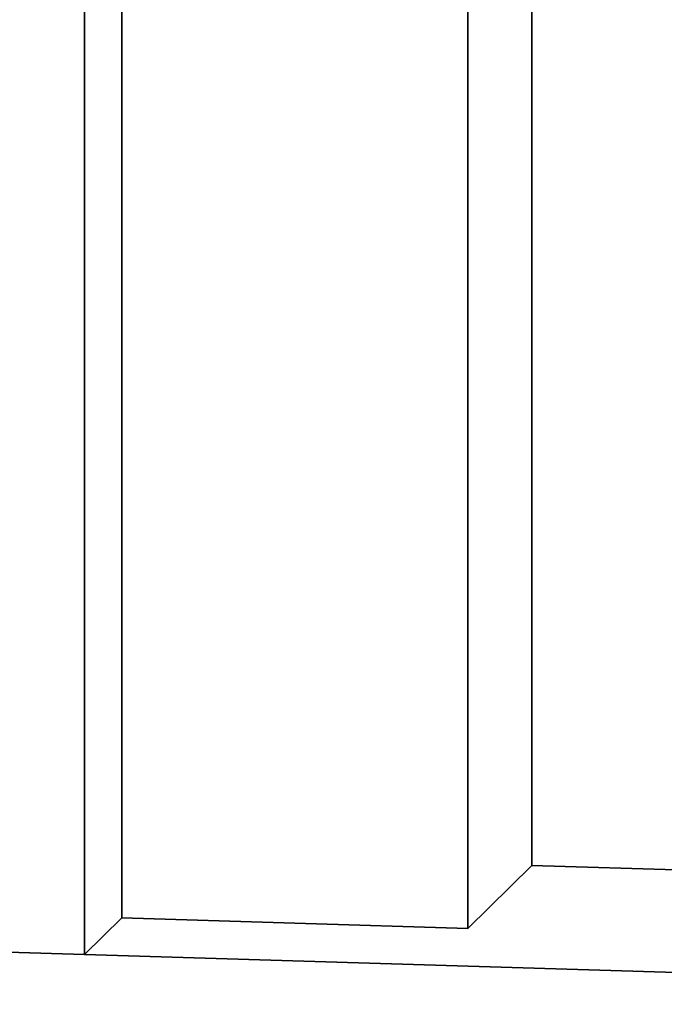
# Model space of a CAD drawing. Units: inches. Extents: x -25.2 to 31.7, y -1.7 to 38.9.
# Drawn here: x 24.6 to 24.9, y 4.5 to 5 of the extents above; entities that cross this region are included whole.
import ezdxf

# ---------------------------------------------------------------- set-up
doc = ezdxf.new("R2010")
doc.units = ezdxf.units.IN
doc.header["$MEASUREMENT"] = 0
doc.layers.add('Visible (ANSI)', color=7, linetype='Continuous', lineweight=35)

msp = doc.modelspace()

# ---------------------------------------------------------------- linework, layer by layer
at = {"layer": 'Visible (ANSI)'}
for p, q in [((24.85443, 4.60965), (24.85443, 5.42212)), ((24.67501, 4.58672), (24.67501, 5.10374)), ((24.82643, 5.0991), (24.82643, 4.58208)), ((24.65873, 4.57068), (24.65873, 5.08771)), ((24.85443, 4.60965), (24.82643, 4.58208)), ((25.38992, 4.59326), (24.85443, 4.60965)), ((24.67501, 4.58672), (24.65873, 4.57068)), ((24.82643, 4.58208), (24.67501, 4.58672)), ((25.44535, 4.5466), (24.33744, 4.58052)), ((24.65873, 4.57068), (24.33744, 4.58052))]:
    msp.add_line(p, q, dxfattribs=at)

doc.saveas('drawing.dxf')
